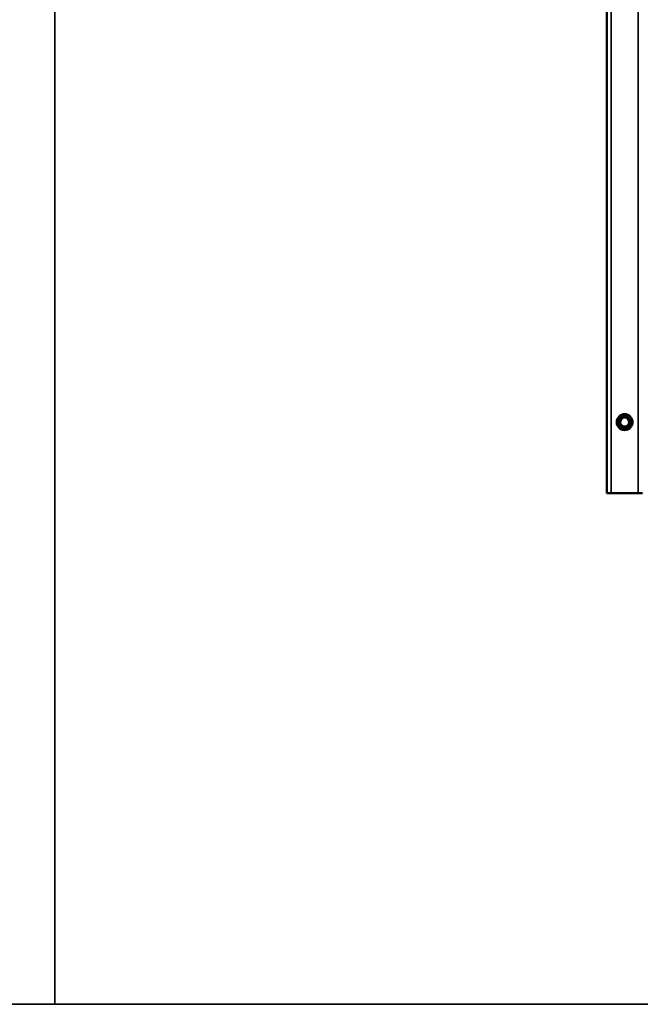
# Model space of a CAD drawing. Extents: x -2573 to 16330, y 15385 to 29455.
# Drawn here: x 9983 to 10856, y 20216 to 21601 of the extents above; entities that cross this region are included whole.
import ezdxf

# ---------------------------------------------------------------- set-up
doc = ezdxf.new("R2010")
doc.units = 0
doc.header["$MEASUREMENT"] = 0
doc.layers.get('0').update_dxf_attribs({"lineweight": 25})
doc.layers.add('Visible (ISO)', color=7, linetype='Continuous', lineweight=50)
doc.layers.add('Visible Narrow (ISO)', color=7, linetype='Continuous', lineweight=35)

# ---------------------------------------------------------------- blocks, each defined once
blk = doc.blocks.new('SVB_5')
at = {"layer": 'Visible (ISO)'}
for p, q in [((48, 62), (48, 68)), ((48, 62), (48, 24)), ((48, 18), (-1008, 18)), ((48, 18), (48, 24))]:
    blk.add_line(p, q, dxfattribs=at)
for radius in [11.2, 6.37]:
    blk.add_circle((-52, 43), radius, dxfattribs=at)
for points, weights in [([(-60, 46.3), (-56.6, 48.9), (-53.2, 51.6)], [1.6928110363, 1.9546898147, 1.69281103612]), ([(-58.9, 37.7), (-59.4, 42), (-60, 46.3)], [1.69281103694, 1.95468981578, 1.69281103684]), ([(-53.2, 51.6), (-49.2, 49.9), (-45.1, 48.3)], [1.69281103606, 1.95468981472, 1.69281103606]), ([(-45.1, 48.3), (-44.6, 44), (-44, 39.7)], [1.69281103694, 1.95468981573, 1.69281103694]), ([(-58.9, 37.7), (-54.8, 36.1), (-50.8, 34.4)], [1.69281103616, 1.95468981483, 1.69281103616]), ([(-44, 39.7), (-47.4, 37.1), (-50.8, 34.4)], [1.69281103694, 1.95468981573, 1.69281103694])]:
    blk.add_rational_spline(points, weights, degree=2, dxfattribs=at)
at = {"layer": 'Visible Narrow (ISO)'}
for p, q in [((48, 62), (-1002, 62)), ((48, 24), (-1002, 24))]:
    blk.add_line(p, q, dxfattribs=at)
blk.add_circle((-52, 43), 10.3, dxfattribs=at)

msp = doc.modelspace()

# ---------------------------------------------------------------- linework, layer by layer
msp.add_line((-2563.8, 20215.9), (16330.2, 20215.9))
for points in [[(6883.2, 22707.9), (10032.2, 22707.9), (10032.2, 20215.9), (6883.2, 20215.9)], [(10032.2, 22707.9), (13181.2, 22707.9), (13181.2, 20215.9), (10032.2, 20215.9)]]:
    msp.add_lwpolyline(points, close=True)

# ---------------------------------------------------------------- block references
at = {"rotation": 270}
msp.add_blockref('SVB_5', (10790.6, 20983.1), dxfattribs=at)

doc.saveas('drawing.dxf')
